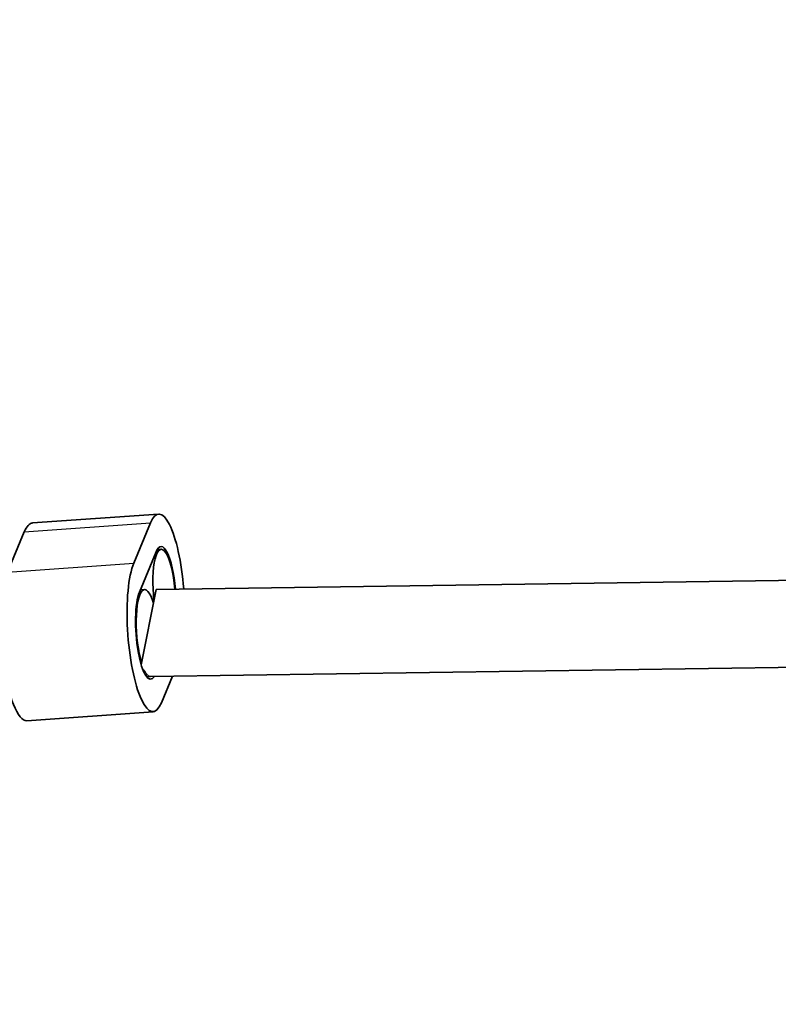
# Model space of a CAD drawing. Units: millimetres. Extents: x -12914 to 13211, y -7121 to 7331.
# Drawn here: x 4335 to 4475, y -4249 to -4068 of the extents above; entities that cross this region are included whole.
import ezdxf

# ---------------------------------------------------------------- set-up
doc = ezdxf.new("R2010")
doc.units = ezdxf.units.MM
doc.layers.add('Widoczne (ISO)', color=7, linetype='Continuous', lineweight=35)
doc.layers.add('Widoczne wąskie (ISO)', color=7, linetype='Continuous', lineweight=25)

msp = doc.modelspace()

# ---------------------------------------------------------------- linework, layer by layer
at = {"layer": 'Widoczne (ISO)'}
for p, q in [((4337.63, -4160.15), (4360.81, -4158.51)), ((4359.3, -4160.15), (4356.24, -4167.54)), ((5152.72, -4160.94), (4360.37, -4172.35)), ((4336.13, -4161.79), (4333.06, -4169.19)), ((4357.29, -4172.84), (4360.35, -4165.45)), ((4360.56, -4165.04), (4361.28, -4164.99)), ((4358.21, -4172.38), (4357.46, -4172.43)), ((4360.37, -4172.35), (4357.62, -4186.19)), ((5149.53, -4176.96), (4359.32, -4188.34)), ((4359.33, -4188.34), (4358.63, -4188.39)), ((4361.32, -4193.18), (4363.35, -4188.28)), ((4336.63, -4196.47), (4359.81, -4194.82))]:
    msp.add_line(p, q, dxfattribs=at)
msp.add_arc((6011.97, 105), 7198.57, 215.86945, 144.13055, dxfattribs=at)
for centre, major_axis, start_param, end_param in [((4361.84, -4172.97), (-1.03, 14.46), 4.742585, 6.746833), ((4338.66, -4174.62), (-1.03, 14.46), 0, 0.463648), ((4361.84, -4172.97), (-0.57, 7.98), 4.778667, 8.016901), ((4361.84, -4172.97), (-0.6, 8.48), 4.773937, 6.746833), ((4358.78, -4180.36), (1.03, -14.46), 3.60524, 6.746833), ((4335.6, -4182.01), (1.03, -14.46), 3.60524, 6.283185), ((4358.78, -4180.36), (-0.57, 7.98), 5.45228, 8.593888), ((4358.78, -4180.36), (0.6, -8.48), 3.60524, 6.613745)]:
    msp.add_ellipse(centre, major_axis=major_axis, ratio=0.25, start_param=start_param, end_param=end_param, dxfattribs=at)
at = {"layer": 'Widoczne wąskie (ISO)'}
for p, q in [((4336.13, -4161.79), (4359.3, -4160.15)), ((4333.06, -4169.19), (4356.24, -4167.54))]:
    msp.add_line(p, q, dxfattribs=at)
msp.add_open_spline([(4359.32, -4188.34), (4359.24, -4188.34), (4359.16, -4188.32), (4358.93, -4188.22), (4358.77, -4188.08), (4358.58, -4187.85), (4358.53, -4187.78), (4358.43, -4187.63), (4358.38, -4187.54), (4358.31, -4187.42), (4358.28, -4187.36), (4358.24, -4187.3), (4358.23, -4187.28), (4358.21, -4187.26), (4358.2, -4187.25), (4358.18, -4187.24), (4358.18, -4187.23), (4358.16, -4187.22), (4358.14, -4187.22), (4358.11, -4187.22), (4358.09, -4187.21), (4358.05, -4187.21), (4358.01, -4187.21), (4357.98, -4187.21)], degree=3, knots=[3.2502471, 3.2502471, 3.2502471, 3.2502471, 3.338138, 3.338138, 3.5011143, 3.5011143, 3.5545819, 3.5545819, 3.6080495, 3.6080495, 3.6377188, 3.6377188, 3.6477258, 3.6477258, 3.6522458, 3.6522458, 3.6549522, 3.6549522, 3.6598478, 3.6598478, 3.6647435, 3.6647435, 3.6740538, 3.6740538, 3.6740538, 3.6740538], dxfattribs=at)

doc.saveas('drawing.dxf')
